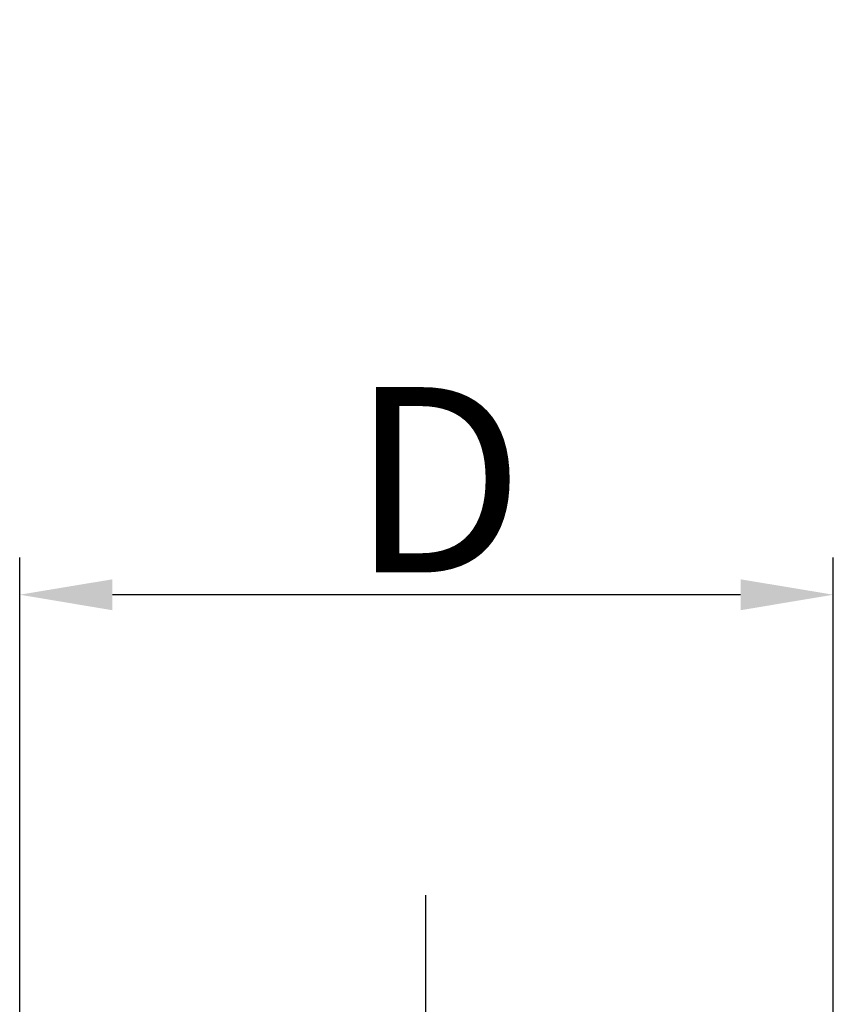
# Model space of a CAD drawing. Units: millimetres. Extents: x 0 to 210, y 0 to 148.
# Drawn here: x 55 to 66, y 100 to 114 of the extents above; entities that cross this region are included whole.
import ezdxf

# ---------------------------------------------------------------- set-up
doc = ezdxf.new("R2010")
doc.units = ezdxf.units.MM
doc.header["$LTSCALE"] = 0.5
doc.linetypes.add('CHAIN', pattern=[0.3543, 0.2362, -0.0295, 0.0591, -0.0295])
doc.linetypes.add('DASH_DOT', pattern=[0.37, 0.24, -0.06, 0.01, -0.06])
doc.layers.add('Bemaßung (ISO)', color=1, linetype='Continuous', lineweight=25)
doc.layers.add('Mittellinie (ISO)', color=1, linetype='DASH_DOT', lineweight=25)
doc.styles.add('5', font='isocpeur.ttf', dxfattribs={"width": 1.1})
doc.dimstyles.new('11-Bopla 5', dxfattribs={"dimscale": 0.5, "dimtxt": 5, "dimasz": 2.5, "dimexe": 1, "dimexo": 0, "dimgap": 0.6, "dimtad": 1, "dimdec": 6, "dimrnd": 1e-08, "dimtxsty": '5', "dimcen": 0.09, "dimdle": 7, "dimclrd": 1, "dimclre": 1, "dimclrt": 7, "dimadec": 6, "dimazin": 2, "dimtfac": 0.7, "dimtdec": 3, "dimtmove": 0, "dimatfit": 3, "dimfxl": 1, "dimtolj": 1, "dimlwd": 25, "dimlwe": 25, "dimarcsym": 0})

# ---------------------------------------------------------------- blocks, each defined once
blk = doc.blocks.new('*D11')
at = {"layer": 'Bemaßung (ISO)', "color": 1, "linetype": 'Continuous', "lineweight": 25}
for p, q in [((54.76, 96.135), (54.76, 106.517)), ((65.735, 96.135), (65.735, 106.517)), ((64.485, 106.017), (56.01, 106.017))]:
    blk.add_line(p, q, dxfattribs=at)
at = {"layer": 'Bemaßung (ISO)', "color": 1, "linetype": 'Continuous'}
for points in [[(56.01, 106.225), (56.01, 105.808), (54.76, 106.017)], [(64.485, 106.225), (64.485, 105.808), (65.735, 106.017)]]:
    blk.add_solid(points, dxfattribs=at)
at = {"layer": 'Defpoints', "color": 0, "linetype": 'Continuous'}
for p in [(54.76, 106.017), (54.76, 96.135), (65.735, 96.135)]:
    blk.add_point(p, dxfattribs=at)
at = {"layer": 'Bemaßung (ISO)', "color": 7, "linetype": 'Continuous', "lineweight": 25, "insert": (58.46, 106.317), "char_height": 2.5, "attachment_point": 7, "style": '5'}
blk.add_mtext('\\A1; \\fISOCPEUR|b0|i0;\\H2.5000;D', dxfattribs=at)

msp = doc.modelspace()

# ---------------------------------------------------------------- linework, layer by layer
at = {"layer": 'Mittellinie (ISO)', "linetype": 'CHAIN', "ltscale": 23.990969}
msp.add_line((60.2354515, 101.9665031), (60.2354515, 82.5023056), dxfattribs=at)

# ---------------------------------------------------------------- dimensions: what is measured, and where the dimension line sits
at = {"layer": 'Bemaßung (ISO)', "color": 1, "linetype": 'Continuous', "lineweight": 25}
dim = msp.add_linear_dim(base=(54.7596806, 106.0165069), p1=(65.7354515, 96.1352163), p2=(54.7596806, 96.1352163), angle=180, text=' \\fISOCPEUR|b0|i0;\\H2.5000;D', dimstyle='11-Bopla 5', override={"dimgap": 0.6, "dimdec": 6, "dimtol": 0, "dimlim": 0, "dimtp": 0, "dimtm": 0, "dimtdec": 3, "dimtofl": 0, "dimatfit": 1}, dxfattribs=at)
dim.commit()
dim.dimension.update_dxf_attribs({"geometry": '*D11', "text_midpoint": (60.2475661, 106.0165069), "dimtype": 160})

doc.saveas('drawing.dxf')
